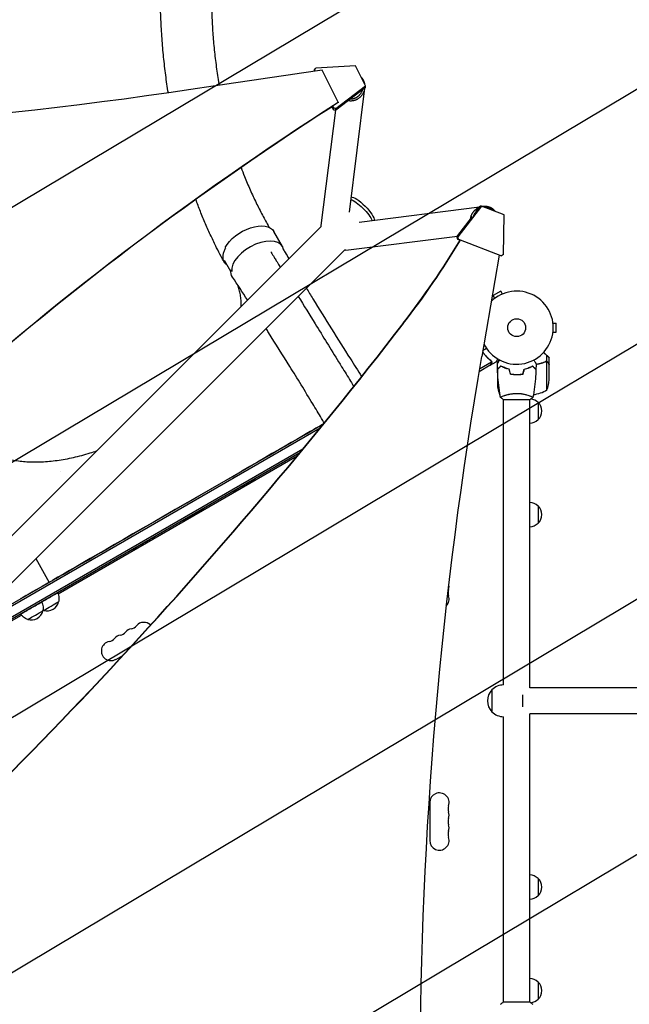
# Model space of a CAD drawing. Units: millimetres. Extents: x -3351 to 3825, y -2778 to 3901.
# Drawn here: x 1299 to 2182, y -440 to 988 of the extents above; entities that cross this region are included whole.
import ezdxf

# ---------------------------------------------------------------- set-up
doc = ezdxf.new("R2010")
doc.units = ezdxf.units.MM
doc.header["$LTSCALE"] = 20
doc.linetypes.add('HIDDEN', pattern=[9.525, 6.35, -3.175])
for name, color, linetype in [('2d', 230, 'Continuous'), ('AS-Free_Space', 31, 'HIDDEN'), ('AS-Free_Space_Hatch', 31, 'HIDDEN')]:
    doc.layers.add(name, color=color, linetype=linetype)

msp = doc.modelspace()

# ---------------------------------------------------------------- hatches: boundary and pattern name
at = {"layer": 'AS-Free_Space_Hatch'}
h = msp.add_hatch(dxfattribs=at)
h.set_pattern_fill('ANSI31', color=256, scale=100)
h.set_pattern_definition([(30.8695, (1528.96, 2339.6), (-162.905, 272.522), [])])
edge = h.paths.add_edge_path()
edge.add_arc((-9, -333), 1000, 73.0015, 90, ccw=False)
edge.add_arc((2236.5, 1053.8), 2000, 165.8695, 192.4294, ccw=False)
edge.add_line((297, 1542.1), (559.2, 2583.7))
edge.add_arc((1529, 2339.6), 1000, -14.1305, 165.8695, ccw=False)
edge.add_line((2498.7, 2095.5), (2236.5, 1053.8))
edge.add_line((2236.5, 1053.8), (2392.6, 783.4))
edge.add_arc((1526.6, 283.4), 1000, -122.3842, 30, ccw=False)
edge.add_line((991, -561.1), (991, -749))
edge.add_arc((-9, -749), 1000, 270, 360, ccw=False)
edge.add_line((-9, -1749), (-1850.7, -1749))
edge.add_arc((-1850.7, -749), 1000, 180, 270, ccw=False)
edge.add_line((-2850.7, -749), (-2850.7, -333))
edge.add_arc((-1850.7, -333), 1000, 90, 180, ccw=False)
edge.add_line((-1850.7, 667), (-9, 667))

# ---------------------------------------------------------------- linework, layer by layer
at = {"layer": '2d'}
for p, q in [((1726.1, 914.8), (1727.9, 917.3)), ((1726.1, 914.8), (1727, 912.9)), ((1726.1, 912.8), (1726.1, 914.8)), ((1785.3, 920.7), (1727.9, 917.3)), ((1760.3, 867.8), (1737, 914.4)), ((1799.8, 891.7), (1785.3, 920.7)), ((1757.1, 859), (1799.8, 891.7)), ((1799.8, 889.1), (1757.1, 856.4)), ((1798.7, 888.1), (1776.1, 708.6)), ((1799.8, 889.1), (1799.8, 891.7)), ((1756.4, 856.5), (1735.3, 689.2)), ((1753.7, 857), (1751.5, 861.3)), ((1752.5, 862.1), (1753.7, 859.7)), ((1757.1, 859), (1753.7, 859.7)), ((1753.7, 859.7), (1753.7, 857)), ((1753.7, 857), (1757.1, 856.4)), ((1757.1, 856.4), (1757.1, 859)), ((1760.3, 867.8), (1760.3, 867.1)), ((1790.6, 694.1), (1965.3, 716)), ((1967.9, 717.2), (1933.9, 672.5)), ((1960.9, 710.2), (1966.2, 717.2)), ((1967.9, 717.2), (1966.2, 717.2)), ((2000.7, 704.5), (1967.9, 717.2)), ((1969.6, 716.5), (1970.1, 716.6)), ((1932.2, 672.5), (1955, 702.4)), ((1999.8, 647), (2000.7, 704.5)), ((635.2, -412.6), (1735.7, 687.9)), ((1679.7, 658.6), (1667.3, 680.3)), ((1771.2, 653.3), (1933.1, 673.7)), ((1932.2, 672.5), (1933.1, 669.1)), ((1933.9, 672.5), (1932.2, 672.5)), ((1934.8, 669.1), (1933.9, 672.5)), ((1937, 667.6), (1933.1, 669.1)), ((1933.1, 669.1), (1934.8, 669.1)), ((1934.8, 669.1), (1997.1, 645)), ((669.4, -446.8), (1769.9, 653.7)), ((1663, 650.6), (1663.2, 650)), ((1993.7, 646.3), (1968.3, 499.4)), ((1995.4, 645), (1993.5, 645.7)), ((1997.1, 645), (1995.4, 645)), ((1999.8, 647), (1997.1, 645)), ((1604.8, 622.4), (1595.8, 638.2)), ((1996, 594), (1984.7, 587.5)), ((1987.1, 583.3), (1984.7, 587.5)), ((1998.4, 589.8), (1996, 594)), ((1999.7, 590.4), (1999.8, 590.4)), ((1999.8, 590.4), (1999.8, 590.4)), ((1985.9, 582.4), (1986, 582.4)), ((1985.9, 582.4), (1985.9, 582.4)), ((2071.4, 549), (2071.4, 549)), ((2071.4, 549), (2071.4, 549)), ((2071.6, 547.5), (2076.4, 547.5)), ((2076.4, 534.5), (2076.4, 547.5)), ((2071.4, 533), (2071.4, 533)), ((2071.4, 533), (2071.4, 533)), ((2071.6, 534.5), (2076.4, 534.5)), ((1973.1, 514.5), (1970.6, 513)), ((1971.2, 516.2), (1971.9, 516.7)), ((1969.7, 507.9), (1975.3, 511.1)), ((1970.7, 504.1), (1970, 505.4)), ((2062.7, 491.9), (2062.7, 500.7)), ((1980.6, 486.5), (1964.4, 477.2)), ((1965.2, 481.3), (1982.6, 491.4)), ((1980.8, 486.6), (1989.3, 491.5)), ((1980.8, 486.6), (1980.8, 486.7)), ((1982.4, 492.4), (1982.4, 492.4)), ((1991, 488.6), (1991, 490.5)), ((1991, 480.7), (1991, 487.2)), ((2042, 485.2), (2042, 485.5)), ((2062.7, 491.9), (2061, 491.9)), ((2062.8, 450.8), (2062.8, 491.6)), ((2066, 487.7), (2066, 497.5)), ((2066, 465.6), (2066, 487.5)), ((1991, 480.7), (1991.2, 480.7)), ((1991, 480.5), (1991, 458.6)), ((1994.3, 483.5), (1994.3, 483.8)), ((1995.4, 484.9), (1995.7, 484.9)), ((2014.8, 473.3), (2014.8, 473.1)), ((2015, 473.1), (2015, 473.3)), ((2018.8, 473.2), (2018.8, 473)), ((2019, 473.2), (2019, 473)), ((2021.5, 473.2), (2021.5, 473)), ((2035.5, 482.6), (2035.5, 482.4)), ((2038, 483.4), (2038, 483.6)), ((2038.1, 483.6), (2038.1, 483.4)), ((1994.3, 447.6), (1994.3, 443.8)), ((1999.5, 437), (2038.5, 437)), ((2000, 442.2), (2000, 442.2)), ((2000, 23), (2000, 437)), ((2038, 442.2), (2038, 442.2)), ((2038, 19), (2038, 437)), ((2050, 432.7), (2050, 407.7)), ((1214.7, 98.6), (1738.8, 401.2)), ((1207.9, 91.7), (1734.4, 395.7)), ((1733.2, 398.1), (1733.2, 398.1)), ((1704.6, 359.5), (1162.8, 46.7)), ((1709.2, 365), (1169.6, 53.5)), ((1354.4, 155), (1701, 355.1)), ((1461.3, 241), (1620.6, 333)), ((2050, 282.5), (2050, 257.5)), ((1348.8, 176), (1348.8, 176)), ((1337.5, 169.5), (1337.5, 169.5)), ((1173.3, 50.4), (1301.3, 124.3)), ((1438.1, 60.1), (1448.1, 65.9)), ((1983.1, 16), (1983.1, -16)), ((2306, 19), (2038, 19)), ((2027.5, 8.5), (2027.5, -8.5)), ((2000, -437), (2000, -23)), ((2038, -437), (2038, -19)), ((2306, -19), (2038, -19)), ((1893, -147.5), (1893, -202.5)), ((2050, -257.5), (2050, -282.5)), ((2050, -407.7), (2050, -432.7)), ((2038.5, -437), (1999.5, -437))]:
    msp.add_line(p, q, dxfattribs=at)
msp.add_circle((2019, 541), 13, dxfattribs=at)
for centre, radius, start, end in [((2019, 541), 53, 206.0477, 134.3325), ((2028.5, 470.2), 15, 57.2508, 58.2067), ((2040.9, 461.8), 50, 183.6243, 201.1002), ((2016.1, 468.7), 50, 338.8998, 356.3757), ((2020.3, 486.5), 50, 238.6503, 239.5524), ((2036.8, 493.5), 50, 277.3815, 301.3497), ((2020.3, 486.5), 50, 243.9475, 243.9486), ((2037.8, 420.7), 17, 44.1865, 84.5577), ((2038.5, 420.2), 17, 312.6679, 47.3321), ((2037.8, 419.7), 17, 270.6429, 315.8135), ((2037.8, 270.5), 17, 44.1865, 89.3571), ((2038.5, 270), 17, 312.6679, 47.3321), ((2037.8, 269.5), 17, 270.6429, 315.8135), ((1933.5, 156.7), 14, 160.8901, 199.1099), ((1907, 165.8), 14, 340.8901, 16.2919), ((1338.7, 147.4), 17, 252.688, 347.3522), ((1907, 147.5), 14, 314.0659, 19.1099), ((1315.7, 134.2), 17, 252.688, 347.3522), ((1462.9, 90.6), 14, 100.8901, 139.1099), ((1457.6, 118.1), 14, 280.8901, 319.1099), ((1478.8, 99.8), 14, 46.5003, 139.1099), ((1431.1, 72.3), 14, 100.8901, 300), ((1425.9, 99.8), 14, 280.8901, 319.1099), ((1447, 81.4), 14, 100.8901, 139.1099), ((1441.7, 108.9), 14, 280.8901, 319.1099), ((1999.7, 0), 23, 135.9208, 224.0792), ((1999.8, 0), 23, 89.4187, 136.4387), ((1999.8, 0), 23, 223.5613, 270.5813), ((1907, -147.5), 14, 340.8901, 180), ((1933.5, -156.7), 14, 160.8901, 199.1099), ((1933.5, -175), 14, 160.8901, 199.1099), ((1907, -165.8), 14, 340.8901, 19.1099), ((1907, -184.2), 14, 340.8901, 19.1099), ((1907, -202.5), 14, 180, 19.1099), ((1933.5, -193.3), 14, 160.8901, 199.1099), ((2037.8, -269.5), 17, 44.1865, 89.3571), ((2038.5, -270), 17, 312.6679, 47.3321), ((2037.8, -270.5), 17, 270.6429, 315.8135), ((2037.8, -419.7), 17, 44.1865, 89.3571), ((2038.5, -420.2), 17, 312.6679, 47.3321), ((2037.8, -420.7), 17, 275.4392, 315.8135)]:
    msp.add_arc(centre, radius, start, end, dxfattribs=at)
for centre, major_axis, ratio, start_param, end_param in [((4145.8, -11188.1), (-14460.8, 0.1), 0.848771, -1.403434, -1.392362), ((4628.3, -2355.4), (-4758, 0), 0.848771, -0.921755, -0.584582), ((1754.2, 686.8), (-18.9, 2.4), 0.543164, 0, 0.158476), ((1643.7, 638), (36, 20.6), 0.552257, -0.219971, 2.915421), ((918.7, 1364.6), (0, 1288.2), 0.93983, -2.258053, -2.142101), ((919.3, 1364.6), (0, 1288.2), 0.93983, -2.258053, -2.142101), ((-3404, 5139.6), (0.1, 7238.6), 0.93983, -2.444636, -2.258053), ((-3403.5, 5139.6), (0.1, 7238.6), 0.93983, -2.444636, -2.258053), ((7295.6, -543.5), (-0.1, -5763.6), 0.93983, -1.752724, -1.389877), ((1422.6, 491), (203.2, 116.1), 0.552257, -2.184414, -2.183511), ((1461.3, 241), (-112.6, -65), 0.000054, 0, 1.570796)]:
    msp.add_ellipse(centre, major_axis=major_axis, ratio=ratio, start_param=start_param, end_param=end_param, dxfattribs=at)
at = {"layer": '2d', "extrusion": (0, 0, -1)}
for centre, major_axis, ratio, start_param, end_param in [((543.5, 5765.8), (-5836, 0.1), 0.848771, -1.749231, -1.391349), ((4628.3, -2354.5), (4758, 0), 0.848771, -2.557011, -2.217779), ((1794.9, 712.9), (-17.1, 17.1), 0.258872, 0.18538, 1.570796), ((1791.8, 709.8), (17.1, -17.1), 0.258872, -2.681311, -1.570796), ((1791.8, 709.8), (17.1, -17.1), 0.258872, -1.570796, -0.459561), ((1794.9, 712.9), (17.1, -17.1), 0.258872, -1.570796, -0.184106), ((1631.3, 659.8), (36, 20.6), 0.552257, -2.422208, 0), ((1631.3, 659.8), (-36, -20.6), 0.552257, 0.375634, 0.376068), ((1768.8, 672.2), (2.4, -18.9), 0.543029, 0, 0.15812), ((1643.1, 636), (-36.4, -21), 0.566451, -0.035698, 0.398564), ((1620.6, 333.1), (112.6, 65), 0.000054, 0, 1.570796), ((1623.3, 312.4), (-15.2, -8.8), 0.000054, -0.000001, 3.141593), ((1550.6, 270.4), (-15.2, -8.8), 0.000054, -0.000001, 3.141593), ((1477.8, 228.4), (-15.2, -8.8), 0.000054, -0.000001, 3.141593), ((1315.5, 134.6), (-15.2, -8.8), 0.000054, -0.000001, 3.141593), ((1338.4, 147.8), (15.2, 8.8), 0.000054, -2.110977, 0.000001), ((1344.4, 137.4), (-10.8, -6.3), 0.000054, 0, 3.141642), ((1321.5, 124.2), (-10.8, -6.3), 0.000054, 0, 3.141642)]:
    msp.add_ellipse(centre, major_axis=major_axis, ratio=ratio, start_param=start_param, end_param=end_param, dxfattribs=at)
at = {"layer": '2d'}
for points, knots in [([(1514.2, 881.3), (1514, 882.4), (1513.8, 883.5), (1512.3, 893.2), (1511.1, 901.8), (1508.9, 919.1), (1507.9, 927.9), (1506.2, 945.8), (1505.4, 954.8), (1504.2, 973), (1503.7, 982.2), (1503, 1000.7), (1502.7, 1010), (1502.5, 1028.5), (1502.6, 1037.7), (1502.9, 1056.1), (1503.2, 1065.2), (1504.1, 1083.1), (1504.7, 1091.9), (1506.1, 1109), (1506.9, 1117.4), (1508.7, 1133.4), (1509.7, 1141.2), (1511.8, 1156.1), (1513, 1163.1), (1515.4, 1176.7), (1516.6, 1183.1), (1519.1, 1195.2), (1520.4, 1200.9), (1523.1, 1211.7), (1524.4, 1216.7), (1527, 1226.8), (1528.4, 1231.9), (1531.1, 1242.4), (1532.5, 1247.8), (1533.9, 1253.2)], [339.547341, 339.547341, 339.547341, 339.547341, 344.206285, 344.206285, 380.647021, 380.647021, 418.231322, 418.231322, 456.778588, 456.778588, 496.012389, 496.012389, 535.534774, 535.534774, 574.820045, 574.820045, 613.216194, 613.216194, 649.997553, 649.997553, 684.473026, 684.473026, 716.099911, 716.099911, 744.555676, 744.555676, 769.743431, 769.743431, 791.748445, 791.748445, 810.773351, 810.773351, 830.562945, 830.562945, 851.471461, 851.471461, 851.471461, 851.471461]), ([(1614.5, 1230.6), (1613.9, 1228.7), (1613.2, 1226.8), (1609.8, 1217.6), (1607.1, 1210.2), (1600.7, 1192.3), (1597.4, 1182.3), (1593.6, 1168.2), (1592.6, 1164.2), (1590.4, 1154.6), (1589.2, 1149.1), (1586.9, 1137.6), (1585.8, 1131.6), (1583.8, 1119.2), (1582.9, 1112.8), (1581.2, 1099.5), (1580.4, 1092.6), (1579.1, 1078.5), (1578.5, 1071.2), (1577.6, 1056.3), (1577.3, 1048.7), (1576.8, 1033.2), (1576.7, 1025.3), (1576.8, 1009.3), (1577, 1001.2), (1577.6, 984.9), (1578, 976.7), (1579.2, 960.3), (1579.9, 952), (1581.6, 935.5), (1582.6, 927.3), (1584.8, 910.9), (1586, 902.7), (1587.6, 893.8), (1587.7, 893.1), (1587.8, 892.3)], [2.362083, 2.362083, 2.362083, 2.362083, 10, 10, 40.000123, 40.000123, 83.296929, 83.296929, 100.389183, 100.389183, 124.207531, 124.207531, 150.007889, 150.007889, 177.966697, 177.966697, 207.950997, 207.950997, 239.771665, 239.771665, 273.176156, 273.176156, 307.860268, 307.860268, 343.485526, 343.485526, 379.699921, 379.699921, 416.158394, 416.158394, 452.539944, 452.539944, 488.559512, 488.559512, 491.943562, 491.943562, 491.943562, 491.943562]), ([(1619.7, 773.2), (1621.2, 768.9), (1622.9, 764.6), (1627.2, 753.8), (1629.9, 747.3), (1635.6, 734.5), (1638.5, 728.3), (1644.4, 716.1), (1647.4, 710.1), (1653.6, 698.5), (1656.7, 692.9), (1660.2, 686.9), (1660.4, 686.5), (1660.6, 686.2)], [667.464325, 667.464325, 667.464325, 667.464325, 686.427765, 686.427765, 715.385947, 715.385947, 743.093829, 743.093829, 769.560959, 769.560959, 794.811148, 794.811148, 796.320937, 796.320937, 796.320937, 796.320937]), ([(1594.6, 636.9), (1593.3, 639.3), (1592, 641.8), (1588.5, 648.5), (1586.3, 652.7), (1581.4, 662.5), (1578.7, 668.2), (1573.3, 679.7), (1570.7, 685.5), (1565.6, 697.4), (1563, 703.5), (1558.3, 715.4), (1556.1, 721.1), (1554, 726.9)], [0, 0, 0, 0, 10.000981, 10.000981, 27.257046, 27.257046, 50.30853, 50.30853, 74.274981, 74.274981, 99.324559, 99.324559, 123.157938, 123.157938, 123.157938, 123.157938]), ([(1597.5, 657), (1597.3, 656.6), (1597, 656.2), (1595.9, 654.2), (1595.1, 652.6), (1594.2, 650.3), (1594, 649.5), (1593.6, 648), (1593.4, 647.2), (1593.1, 645), (1593, 643.6), (1593.2, 641.6), (1593.3, 640.9), (1593.5, 639.6), (1593.7, 639), (1594.4, 637.2), (1595, 636.1), (1596.2, 634.6), (1596.7, 634.1), (1597.6, 633.2), (1598.1, 632.8), (1598.9, 632.3), (1599.1, 632.1), (1599.3, 632)], [0.15580897, 0.15580897, 0.15580897, 0.15580897, 0.15760011, 0.15760011, 0.16445228, 0.16445228, 0.16787837, 0.16787837, 0.17130446, 0.17130446, 0.17815664, 0.17815664, 0.18158273, 0.18158273, 0.18500882, 0.18500882, 0.191861, 0.191861, 0.19528709, 0.19528709, 0.19871318, 0.19871318, 0.19999157, 0.19999157, 0.19999157, 0.19999157]), ([(1663.2, 650.2), (1664.6, 647.9), (1666.1, 645.5), (1668.5, 641.5), (1669.6, 639.8), (1670.6, 638.1)], [0, 0, 0, 0, 10, 10, 17.199241, 17.199241, 17.199241, 17.199241]), ([(1680.5, 655.3), (1681.5, 653.5), (1682.5, 651.7), (1685.3, 647), (1687.1, 644), (1688.8, 641)], [2.490176, 2.490176, 2.490176, 2.490176, 10.000005, 10.000005, 22.771591, 22.771591, 22.771591, 22.771591]), ([(1670.6, 638.1), (1672.1, 635.8), (1673.5, 633.4), (1675.5, 630.2), (1676, 629.4), (1676.5, 628.6)], [0, 0, 0, 0, 10, 10, 13.47683, 13.47683, 13.47683, 13.47683]), ([(1629, 581.2), (1629, 581.2), (1628.9, 581.3), (1621.7, 592.3), (1614.5, 603.3), (1607.2, 614.3)], [256.290487, 256.290487, 256.290487, 256.290487, 256.549567, 256.549567, 304.610851, 304.610851, 304.610851, 304.610851]), ([(1619.8, 572), (1619.9, 572.3), (1619.9, 572.6), (1619.9, 575.6), (1619.8, 578.2), (1619.4, 583.5), (1619.1, 586), (1618.2, 591.1), (1617.6, 593.5), (1616.2, 598.3), (1615.4, 600.7), (1614.5, 603.1), (1614.4, 603.3), (1614.3, 603.5)], [277.557607, 277.557607, 277.557607, 277.557607, 279.012199, 279.012199, 292.539811, 292.539811, 306.131196, 306.131196, 319.816445, 319.816445, 333.593763, 333.593763, 334.521661, 334.521661, 334.521661, 334.521661]), ([(1702.5, 586.3), (1710.6, 573.1), (1718.8, 559.9), (1738.3, 528.2), (1749.6, 509.8), (1761, 491.4)], [73.535962, 73.535962, 73.535962, 73.535962, 130.000049, 130.000049, 208.553124, 208.553124, 208.553124, 208.553124]), ([(1714.3, 598.2), (1717.4, 593.1), (1720.6, 587.9), (1732.6, 568.3), (1741.6, 553.8), (1759.7, 524.8), (1768.8, 510.4), (1783.4, 487.4), (1788.9, 478.8), (1794.3, 470.2)], [83.750105, 83.750105, 83.750105, 83.750105, 105.734809, 105.734809, 167.99671, 167.99671, 229.687612, 229.687612, 266.332717, 266.332717, 266.332717, 266.332717]), ([(1740.2, 402.9), (1738.9, 405.1), (1737.6, 407.3), (1732, 416.6), (1727.7, 423.7), (1712.4, 448.9), (1701.3, 467), (1680.1, 501.3), (1669.8, 517.6), (1658.3, 535.8), (1657.1, 537.7), (1655.8, 539.7)], [0.743099, 0.743099, 0.743099, 0.743099, 10.000002, 10.000002, 40.00006, 40.00006, 117.088502, 117.088502, 187.430084, 187.430084, 195.920557, 195.920557, 195.920557, 195.920557]), ([(1969.3, 505.6), (1969.4, 505.6), (1969.5, 505.5), (1969.8, 505.3), (1970, 505.1), (1970.2, 504.9)], [0.003237338, 0.003237338, 0.003237338, 0.003237338, 0.003530636, 0.003530636, 0.004369628, 0.004369628, 0.004369628, 0.004369628]), ([(1969.4, 505.9), (1969.4, 505.9), (1969.4, 505.9), (1969.6, 505.8), (1969.7, 505.6), (1970, 505.4), (1970.1, 505.3), (1970.2, 505.1)], [0.00322613, 0.00322613, 0.00322613, 0.00322613, 0.003283032, 0.003283032, 0.003830204, 0.003830204, 0.004377377, 0.004377377, 0.004377377, 0.004377377]), ([(1981.7, 493.3), (1979.6, 494.9), (1977.6, 496.7), (1974.7, 499.6), (1973.8, 500.6), (1972.4, 502.3), (1972, 502.8), (1971.1, 504), (1970.6, 504.5), (1970.2, 505.1)], [0, 0, 0, 0, 0.00869705, 0.00869705, 0.01304558, 0.01304558, 0.01521984, 0.01521984, 0.01739411, 0.01739411, 0.01739411, 0.01739411]), ([(1970.2, 504.9), (1971.9, 502.5), (1973.7, 500.4), (1977.5, 496.5), (1979.5, 494.8), (1981.5, 493.2)], [0, 0, 0, 0, 0.00859307, 0.00859307, 0.01718614, 0.01718614, 0.01718614, 0.01718614]), ([(1761, 491.4), (1762.4, 489.1), (1763.9, 486.7), (1769.7, 477.4), (1774, 470.4), (1779.9, 460.8), (1781.4, 458.4), (1782.9, 455.9)], [0, 0, 0, 0, 10, 10, 40, 40, 50.605401, 50.605401, 50.605401, 50.605401]), ([(1980.6, 486.5), (1980.8, 486.7), (1981, 487), (1981.5, 488), (1981.8, 488.6), (1982.3, 489.3)], [0, 0, 0, 0, 0.00517024, 0.00517024, 0.01034048, 0.01034048, 0.01034048, 0.01034048]), ([(1982.3, 492.3), (1982.4, 492.1), (1982.4, 492), (1982.5, 491.7), (1982.6, 491.5), (1982.6, 491.4)], [0.001328787, 0.001328787, 0.001328787, 0.001328787, 0.001872455, 0.001872455, 0.002416124, 0.002416124, 0.002416124, 0.002416124]), ([(1982.3, 489.3), (1982.3, 489.4), (1982.4, 489.6), (1982.5, 489.9), (1982.6, 490), (1982.7, 490.4), (1982.7, 490.7), (1982.7, 491)], [0, 0, 0, 0, 0.001089402, 0.001089402, 0.002178803, 0.002178803, 0.004357607, 0.004357607, 0.004357607, 0.004357607]), ([(1982.8, 491.2), (1982.8, 491), (1982.8, 490.9), (1982.8, 490.7), (1982.8, 490.6), (1982.8, 490.4), (1982.8, 490.4), (1982.8, 490.4), (1982.8, 490.3), (1982.8, 490.3), (1982.8, 490.3), (1982.7, 490), (1982.6, 489.7), (1982.4, 489.4)], [0, 0, 0, 0, 0.25, 0.25, 0.375, 0.4375, 0.46875, 0.484375, 0.492188, 0.492188, 0.5, 0.5, 1, 1, 1, 1]), ([(1982.6, 492.1), (1982.7, 491.9), (1982.7, 491.7), (1982.8, 491.4), (1982.8, 491.3), (1982.8, 491.2)], [0.000526185, 0.000526185, 0.000526185, 0.000526185, 0.001315456, 0.001315456, 0.002104727, 0.002104727, 0.002104727, 0.002104727]), ([(1989.3, 491.5), (1989.3, 491.5), (1989.4, 491.6), (1989.6, 491.9), (1989.6, 492.1), (1989.8, 492.3), (1989.9, 492.4), (1989.9, 492.6), (1990, 492.7), (1990, 492.7), (1990.4, 493.5), (1991, 494.4), (1991.7, 495.6)], [0.5, 0.5, 0.5, 0.5, 0.625, 0.625, 0.6875, 0.6875, 0.71875, 0.734375, 0.734375, 0.75, 0.75, 0.9464969, 0.9464969, 0.9464969, 0.9464969]), ([(1993.4, 494.6), (1993.2, 494.3), (1993.1, 494), (1992.7, 493.4), (1992.5, 493.1), (1992.3, 492.6), (1992.1, 492.4), (1992, 492.2), (1992, 492.1), (1991.9, 492), (1991.9, 492), (1991.3, 491), (1991, 490.5), (1991, 490.5)], [0.0797676, 0.0797676, 0.0797676, 0.0797676, 0.125, 0.125, 0.1875, 0.1875, 0.21875, 0.234375, 0.2421875, 0.2421875, 0.25, 0.25, 0.5, 0.5, 0.5, 0.5]), ([(1991, 488.6), (1991, 488.6), (1991, 488.6), (1991, 488.6), (1991, 488.6), (1991, 488.7), (1991.1, 488.7), (1991.1, 488.7), (1991.1, 488.7), (1991.1, 488.8), (1991.2, 488.9), (1991.4, 489.2), (1991.6, 489.6), (1992, 490.2), (1992.1, 490.5), (1992.4, 491), (1992.6, 491.3), (1993.1, 492.3), (1993.5, 492.9), (1994, 493.8), (1994.1, 494), (1994.2, 494.2)], [0.03093242, 0.03093242, 0.03093242, 0.03093242, 0.03756195, 0.03756195, 0.04131815, 0.04131815, 0.04225719, 0.04225719, 0.04319624, 0.04319624, 0.04507434, 0.04507434, 0.04883054, 0.04883054, 0.05070863, 0.05070863, 0.05258673, 0.05258673, 0.05634293, 0.05634293, 0.05718765, 0.05718765, 0.05718765, 0.05718765]), ([(1996, 485.5), (1995.4, 484.9), (1994.9, 484.4), (1994, 483.5), (1993.6, 483.1), (1993, 482.5), (1992.8, 482.3), (1992.5, 482), (1992.3, 481.8), (1991.9, 481.4), (1991.7, 481.2), (1991.4, 480.9), (1991.4, 480.9), (1991.3, 480.8), (1991.3, 480.8), (1991.3, 480.8), (1991.3, 480.8), (1991.2, 480.7), (1991.2, 480.7), (1991.2, 480.7), (1991.2, 480.7), (1991.2, 480.7), (1991.2, 480.7), (1991.2, 480.7)], [0, 0, 0, 0, 0.0035063, 0.0035063, 0.0070126, 0.0070126, 0.00876575, 0.00876575, 0.0105189, 0.0105189, 0.0140252, 0.0140252, 0.01577835, 0.01577835, 0.01665493, 0.01665493, 0.0175315, 0.0175315, 0.02103781, 0.02103781, 0.02454411, 0.02454411, 0.0274484, 0.0274484, 0.0274484, 0.0274484]), ([(2008.1, 481), (2006.9, 481.3), (2005.7, 481.6), (2003.5, 482.3), (2002.4, 482.7), (2000.9, 483.2), (2000.4, 483.4), (1999.4, 483.8), (1998.9, 484.1), (1997.6, 484.7), (1996.8, 485.1), (1996, 485.5)], [0, 0, 0, 0, 0.00404294, 0.00404294, 0.00808588, 0.00808588, 0.01010735, 0.01010735, 0.01212882, 0.01212882, 0.01617176, 0.01617176, 0.01617176, 0.01617176]), ([(2030, 481), (2031.2, 481.3), (2032.4, 481.6), (2034.6, 482.3), (2035.7, 482.7), (2037.2, 483.2), (2037.7, 483.4), (2038.7, 483.8), (2039.1, 484.1), (2040.5, 484.7), (2041.3, 485.1), (2042.1, 485.5)], [0, 0, 0, 0, 0.00404294, 0.00404294, 0.00808588, 0.00808588, 0.01010735, 0.01010735, 0.01212882, 0.01212882, 0.01617176, 0.01617176, 0.01617176, 0.01617176]), ([(2042.1, 485.5), (2042.6, 484.9), (2043.1, 484.4), (2044.1, 483.5), (2044.5, 483.1), (2045.1, 482.5), (2045.3, 482.3), (2045.6, 482), (2045.8, 481.8), (2046.2, 481.4), (2046.4, 481.2), (2046.6, 480.9), (2046.7, 480.9), (2046.8, 480.8), (2046.8, 480.8), (2046.8, 480.8), (2046.8, 480.8), (2046.8, 480.7), (2046.8, 480.7), (2046.9, 480.7), (2046.9, 480.7), (2046.9, 480.7), (2046.9, 480.7), (2046.9, 480.7)], [0, 0, 0, 0, 0.0035063, 0.0035063, 0.0070126, 0.0070126, 0.00876575, 0.00876575, 0.0105189, 0.0105189, 0.0140252, 0.0140252, 0.01577835, 0.01577835, 0.01665493, 0.01665493, 0.0175315, 0.0175315, 0.02103781, 0.02103781, 0.02454411, 0.02454411, 0.0274484, 0.0274484, 0.0274484, 0.0274484]), ([(2043.9, 494.2), (2044, 494), (2044.1, 493.8), (2044.6, 492.9), (2045, 492.2), (2045.5, 491.3), (2045.7, 491), (2046, 490.5), (2046.1, 490.2), (2046.4, 489.8), (2046.5, 489.6), (2046.7, 489.2), (2046.8, 489.1), (2046.9, 488.8), (2047, 488.7), (2047, 488.7), (2047, 488.7), (2047, 488.7), (2047, 488.7), (2047, 488.6), (2047, 488.6), (2047.1, 488.6), (2047.1, 488.6), (2047.1, 488.6)], [0.00292273, 0.00292273, 0.00292273, 0.00292273, 0.00379004, 0.00379004, 0.00758008, 0.00758008, 0.0094751, 0.0094751, 0.01137012, 0.01137012, 0.01326514, 0.01326514, 0.01516016, 0.01516016, 0.01705518, 0.01705518, 0.01800269, 0.01800269, 0.0189502, 0.0189502, 0.02274024, 0.02274024, 0.02935902, 0.02935902, 0.02935902, 0.02935902]), ([(2047, 487.9), (2049.1, 488.2), (2051.2, 488.6), (2055.8, 489.8), (2058.3, 490.6), (2060.7, 491.6)], [0.00216883, 0.00216883, 0.00216883, 0.00216883, 0.00859307, 0.00859307, 0.01718614, 0.01718614, 0.01718614, 0.01718614]), ([(2047.1, 488.1), (2048.7, 488.3), (2050.2, 488.6), (2052.5, 489.2), (2053.3, 489.4), (2054.8, 489.8), (2055.6, 490), (2057.8, 490.7), (2059.3, 491.2), (2060.7, 491.8)], [0.00507092, 0.00507092, 0.00507092, 0.00507092, 0.0100259, 0.0100259, 0.01253237, 0.01253237, 0.01503885, 0.01503885, 0.0200518, 0.0200518, 0.0200518, 0.0200518]), ([(2062.7, 491.9), (2062.4, 492), (2062, 492), (2061.5, 492), (2061.4, 492), (2061, 491.9), (2060.9, 491.9), (2060.7, 491.8)], [0, 0, 0, 0, 0.001155976, 0.001155976, 0.001733964, 0.001733964, 0.002311952, 0.002311952, 0.002311952, 0.002311952]), ([(2061.9, 491.8), (2062, 491.8), (2062.2, 491.8), (2062.5, 491.7), (2062.6, 491.7), (2062.8, 491.6)], [0.001328787, 0.001328787, 0.001328787, 0.001328787, 0.001872455, 0.001872455, 0.002416124, 0.002416124, 0.002416124, 0.002416124]), ([(2064.4, 490.5), (2064.3, 490.7), (2064.2, 490.9), (2064, 491.1), (2063.9, 491.2), (2063.8, 491.2), (2063.8, 491.3), (2063.7, 491.3), (2063.7, 491.4), (2063.5, 491.5), (2063.4, 491.6), (2063, 491.8), (2062.9, 491.8), (2062.7, 491.9)], [0, 0, 0, 0, 0.25, 0.25, 0.375, 0.375, 0.4375, 0.4375, 0.5, 0.5, 0.75, 0.75, 1, 1, 1, 1]), ([(2064.4, 490.3), (2064.3, 490.4), (2064.2, 490.6), (2064.1, 490.8), (2064, 490.9), (2063.6, 491.2), (2063.4, 491.4), (2063.2, 491.5)], [0, 0, 0, 0, 0.001089402, 0.001089402, 0.002178803, 0.002178803, 0.004357607, 0.004357607, 0.004357607, 0.004357607]), ([(2063.6, 491.4), (2063.6, 491.4), (2063.6, 491.4), (2063.7, 491.4), (2063.7, 491.3), (2063.8, 491.3)], [0.45894, 0.45894, 0.45894, 0.45894, 0.5, 0.5, 0.5893342, 0.5893342, 0.5893342, 0.5893342]), ([(2063.8, 491.2), (2063.9, 491.2), (2064, 491.1), (2064.1, 491), (2064.1, 491), (2064.1, 491)], [0.6098432, 0.6098432, 0.6098432, 0.6098432, 0.75, 0.75, 0.7644376, 0.7644376, 0.7644376, 0.7644376]), ([(2066, 487.5), (2065.9, 487.7), (2065.7, 488), (2065.2, 489), (2064.8, 489.6), (2064.4, 490.3)], [0, 0, 0, 0, 0.00517024, 0.00517024, 0.01034048, 0.01034048, 0.01034048, 0.01034048]), ([(1996, 485.2), (1995.5, 484.7), (1995, 484.2), (1994, 483.2), (1993.6, 482.8), (1993, 482.2), (1992.8, 482), (1992.5, 481.7), (1992.3, 481.5), (1991.9, 481.1), (1991.7, 480.9), (1991.5, 480.7), (1991.4, 480.6), (1991.3, 480.5), (1991.3, 480.5), (1991.3, 480.5), (1991.2, 480.5), (1991.2, 480.4), (1991.2, 480.4), (1991.2, 480.4), (1991.2, 480.4), (1991.2, 480.4)], [0, 0, 0, 0, 0.00350666, 0.00350666, 0.00701332, 0.00701332, 0.00876665, 0.00876665, 0.01051997, 0.01051997, 0.01402663, 0.01402663, 0.01577996, 0.01577996, 0.01753329, 0.01753329, 0.02103995, 0.02103995, 0.02454661, 0.02454661, 0.02744921, 0.02744921, 0.02744921, 0.02744921]), ([(1995.5, 440.1), (1995.2, 442.1), (1994.8, 444), (1993.7, 451.2), (1993.1, 456.3), (1992, 466.6), (1991.6, 471.8), (1991.3, 478.1), (1991.3, 479.3), (1991.2, 480.4)], [0.059168, 0.059168, 0.059168, 0.059168, 6.163147, 6.163147, 21.81539, 21.81539, 37.464945, 37.464945, 40.963261, 40.963261, 40.963261, 40.963261]), ([(2007.9, 480.8), (2006.7, 481.1), (2005.6, 481.4), (2003.4, 482.1), (2002.3, 482.5), (2000.3, 483.2), (1999.4, 483.6), (1997.6, 484.4), (1996.8, 484.9), (1996, 485.2)], [0, 0, 0, 0, 0.00398181, 0.00398181, 0.00796362, 0.00796362, 0.01194542, 0.01194542, 0.01592723, 0.01592723, 0.01592723, 0.01592723]), ([(2001.6, 483), (2001.3, 483.1), (2001, 483.1), (2000.2, 483.4), (1999.6, 483.6), (1999.1, 483.8)], [0.014071907, 0.014071907, 0.014071907, 0.014071907, 0.015038847, 0.015038847, 0.016923703, 0.016923703, 0.016923703, 0.016923703]), ([(2001.5, 482.8), (2002.3, 482.5), (2003.1, 482.3), (2004.1, 482.1), (2004.3, 482), (2004.6, 482)], [0.005941847, 0.005941847, 0.005941847, 0.005941847, 0.00859307, 0.00859307, 0.009261125, 0.009261125, 0.009261125, 0.009261125]), ([(2009.8, 473.8), (2011.3, 473.5), (2012.8, 473.3), (2015.1, 473.1), (2015.9, 473.1), (2017.5, 473), (2018.3, 473), (2019, 473)], [0, 0, 0, 0, 0.004702909, 0.004702909, 0.007054363, 0.007054363, 0.009405818, 0.009405818, 0.009405818, 0.009405818]), ([(2010, 474), (2011.4, 473.7), (2012.9, 473.5), (2015.2, 473.3), (2015.9, 473.3), (2017.5, 473.2), (2018.3, 473.2), (2019, 473.2)], [0, 0, 0, 0, 0.004616902, 0.004616902, 0.006925353, 0.006925353, 0.009233803, 0.009233803, 0.009233803, 0.009233803]), ([(2019, 473.2), (2020.6, 473.2), (2022.1, 473.2), (2024.4, 473.4), (2025.1, 473.5), (2026.6, 473.7), (2027.4, 473.9), (2028.1, 474)], [0.009233803, 0.009233803, 0.009233803, 0.009233803, 0.013850802, 0.013850802, 0.016159301, 0.016159301, 0.0184678, 0.0184678, 0.0184678, 0.0184678]), ([(2019, 473), (2020.6, 473), (2022.2, 473), (2024.5, 473.3), (2025.3, 473.3), (2026.8, 473.6), (2027.5, 473.7), (2028.3, 473.8)], [0.009405818, 0.009405818, 0.009405818, 0.009405818, 0.01410835, 0.01410835, 0.016459616, 0.016459616, 0.018810883, 0.018810883, 0.018810883, 0.018810883]), ([(2030.1, 480.8), (2031.3, 481.1), (2032.5, 481.4), (2034.7, 482.1), (2035.8, 482.5), (2037.7, 483.2), (2038.7, 483.6), (2040.5, 484.4), (2041.3, 484.9), (2042, 485.2)], [0, 0, 0, 0, 0.00398181, 0.00398181, 0.00796362, 0.00796362, 0.01194542, 0.01194542, 0.01592723, 0.01592723, 0.01592723, 0.01592723]), ([(2042, 485.2), (2042.6, 484.7), (2043.1, 484.2), (2044.1, 483.2), (2044.5, 482.8), (2045.1, 482.2), (2045.3, 482), (2045.6, 481.7), (2045.7, 481.5), (2046.2, 481.1), (2046.4, 480.9), (2046.6, 480.7), (2046.7, 480.6), (2046.8, 480.5), (2046.8, 480.5), (2046.8, 480.5), (2046.8, 480.5), (2046.9, 480.4), (2046.9, 480.4), (2046.9, 480.4), (2046.9, 480.4), (2046.9, 480.4)], [0, 0, 0, 0, 0.00350666, 0.00350666, 0.00701332, 0.00701332, 0.00876665, 0.00876665, 0.01051997, 0.01051997, 0.01402663, 0.01402663, 0.01577996, 0.01577996, 0.01753329, 0.01753329, 0.02103995, 0.02103995, 0.02454661, 0.02454661, 0.02744921, 0.02744921, 0.02744921, 0.02744921]), ([(2046.9, 480.4), (2046.7, 477.1), (2046.6, 473.8), (2046, 465.3), (2045.4, 460.2), (2044.2, 450), (2043.4, 445), (2042.6, 440.1)], [0, 0, 0, 0, 10.001335, 10.001335, 25.652861, 25.652861, 40.904302, 40.904302, 40.904302, 40.904302]), ([(1995.5, 440), (1995.5, 440), (1995.5, 440), (1995.5, 440), (1995.5, 440), (1995.5, 440.1), (1995.5, 440.1), (1995.6, 440.1), (1995.6, 440.2), (1995.8, 440.3), (1996.1, 440.5), (1996.9, 440.9), (1997.2, 441), (1997.8, 441.3), (1998.2, 441.5), (1999.4, 442), (2000.3, 442.3), (2001.7, 442.8), (2001.9, 442.9), (2002.5, 443), (2002.8, 443.1), (2003.7, 443.4), (2004.3, 443.6), (2005.6, 443.9), (2006.3, 444.1), (2007.3, 444.4), (2007.7, 444.4), (2008.4, 444.6), (2008.8, 444.7), (2010.7, 445), (2012.3, 445.3), (2014.8, 445.5), (2015.6, 445.6), (2017.3, 445.7), (2018.2, 445.7), (2019, 445.7)], [0.12220864, 0.12220864, 0.12220864, 0.12220864, 0.12268837, 0.12268837, 0.12524335, 0.12524335, 0.12652085, 0.12652085, 0.12779834, 0.12779834, 0.13290832, 0.13290832, 0.13546331, 0.13546331, 0.1380183, 0.1380183, 0.14312827, 0.14312827, 0.14440577, 0.14440577, 0.14568326, 0.14568326, 0.14823825, 0.14823825, 0.15079324, 0.15079324, 0.15207073, 0.15207073, 0.15334823, 0.15334823, 0.15845821, 0.15845821, 0.16101319, 0.16101319, 0.16356818, 0.16356818, 0.16356818, 0.16356818]), ([(2019, 445.7), (2019.9, 445.7), (2020.8, 445.7), (2022.5, 445.6), (2023.3, 445.6), (2024.5, 445.4), (2024.9, 445.4), (2025.8, 445.3), (2026.2, 445.2), (2027.4, 445), (2028.1, 444.9), (2029.6, 444.6), (2030.4, 444.4), (2031.8, 444.1), (2032.5, 443.9), (2034.4, 443.4), (2035.6, 443), (2037.2, 442.5), (2037.8, 442.3), (2038.7, 441.9), (2039.1, 441.8), (2040.3, 441.3), (2041, 441), (2041.7, 440.6), (2041.9, 440.5), (2042.2, 440.3), (2042.4, 440.3), (2042.5, 440.2), (2042.5, 440.1), (2042.5, 440.1), (2042.6, 440.1), (2042.5, 440), (2042.5, 440), (2042.5, 440), (2042.5, 440), (2042.5, 440)], [0.16356818, 0.16356818, 0.16356818, 0.16356818, 0.1661247, 0.1661247, 0.16868122, 0.16868122, 0.16995948, 0.16995948, 0.17123774, 0.17123774, 0.17379425, 0.17379425, 0.17635077, 0.17635077, 0.17890729, 0.17890729, 0.18402032, 0.18402032, 0.18657684, 0.18657684, 0.18913336, 0.18913336, 0.19424639, 0.19424639, 0.19680291, 0.19680291, 0.19935943, 0.19935943, 0.20063769, 0.20063769, 0.20191595, 0.20191595, 0.20447247, 0.20447247, 0.20490292, 0.20490292, 0.20490292, 0.20490292]), ([(2042.5, 440), (2041.5, 439.1), (2040.3, 438.2), (2038.9, 437.3), (2038.7, 437.1), (2038.5, 437)], [0, 0, 0, 0, 4.405135, 4.405135, 5.108724, 5.108724, 5.108724, 5.108724]), ([(1733.2, 398.1), (1733.2, 398.1), (1733.2, 398.1), (1733.4, 398.2), (1733.5, 398.3), (1733.7, 398.4)], [0, 0, 0, 0, 0.5, 0.5, 1, 1, 1, 1]), ([(1230.2, 381.5), (1230.7, 380.8), (1231.2, 380.2), (1233.3, 377.7), (1235, 375.8), (1238.7, 372.2), (1240.6, 370.5), (1244.7, 367.3), (1246.8, 365.8), (1251.3, 362.9), (1253.7, 361.5), (1258.6, 358.9), (1261.1, 357.8), (1266.4, 355.5), (1269.1, 354.5), (1274.7, 352.6), (1277.6, 351.8), (1283.5, 350.3), (1286.6, 349.6), (1292.9, 348.5), (1296.1, 348), (1302.6, 347.2), (1306, 346.9), (1312.8, 346.5), (1316.3, 346.4), (1323.4, 346.3), (1327, 346.4), (1334.4, 346.7), (1338.1, 347), (1345.6, 347.7), (1349.4, 348.1), (1357.1, 349.2), (1361, 349.8), (1368.9, 351.2), (1372.8, 352), (1380.8, 353.8), (1384.8, 354.8), (1392.9, 357), (1396.9, 358.2), (1404.1, 360.4), (1407.2, 361.4), (1410.3, 362.4)], [7.645801, 7.645801, 7.645801, 7.645801, 12.189715, 12.189715, 26.088941, 26.088941, 39.922168, 39.922168, 53.673896, 53.673896, 67.332696, 67.332696, 80.908526, 80.908526, 94.406894, 94.406894, 107.860822, 107.860822, 121.266844, 121.266844, 134.646225, 134.646225, 148.014058, 148.014058, 161.363818, 161.363818, 174.720234, 174.720234, 188.078541, 188.078541, 201.44821, 201.44821, 214.825448, 214.825448, 228.22296, 228.22296, 241.630543, 241.630543, 255.06515, 255.06515, 265.269975, 265.269975, 265.269975, 265.269975]), ([(1330.6, 143.3), (1331.2, 142.3), (1331.7, 141.1), (1332.5, 138.8), (1332.7, 137.5), (1332.9, 135.1), (1332.8, 133.8), (1332.6, 131.9), (1332.4, 131.1), (1332.2, 130.4)], [0, 0, 0, 0, 3.704444, 3.704444, 7.393955, 7.393955, 11.083587, 11.083587, 13.379037, 13.379037, 13.379037, 13.379037]), ([(1353.6, 156.6), (1354.2, 155.5), (1354.7, 154.4), (1355.4, 152), (1355.6, 150.8), (1355.8, 148.3), (1355.8, 147.1), (1355.5, 145.1), (1355.3, 144.4), (1355.1, 143.6)], [0, 0, 0, 0, 3.704444, 3.704444, 7.393955, 7.393955, 11.083587, 11.083587, 13.379037, 13.379037, 13.379037, 13.379037]), ([(1310.8, 118), (1309.6, 118.3), (1308.4, 118.8), (1306.2, 119.9), (1305.2, 120.5), (1303.3, 122.1), (1302.4, 123), (1301.2, 124.5), (1300.7, 125.2), (1300.3, 125.8)], [0.00015, 0.00015, 0.00015, 0.00015, 3.704444, 3.704444, 7.393955, 7.393955, 11.083587, 11.083587, 13.379186, 13.379186, 13.379186, 13.379186]), ([(1995.5, -440), (1996.6, -439.1), (1997.7, -438.2), (1999.1, -437.3), (1999.3, -437.1), (1999.5, -437)], [0, 0, 0, 0, 4.405135, 4.405135, 5.108724, 5.108724, 5.108724, 5.108724])]:
    msp.add_open_spline(points, degree=3, knots=knots, dxfattribs=at)
for points, weights in [([(1793.7, 904), (1794, 903.7), (1794.2, 903.4), (1794.5, 903.1)], [0.941510366538, 0.960400731773, 0.97989727626, 1]), ([(1794.5, 903.1), (1796.4, 900.8), (1797.9, 897.9), (1798.5, 894.4)], [1, 0.864148618318, 0.755980633494, 0.675496045527]), ([(1798.7, 888.2), (1797.1, 875.1), (1786.6, 867.5), (1774.8, 870)], [0.57902983206, 0.458727405227, 0.47577191617, 0.630163364889]), ([(1778.5, 872.7), (1785.6, 872.7), (1792.9, 877), (1795.8, 886)], [0.858569160392, 0.633993025548, 0.514907921261, 0.501313847534]), ([(1964.7, 715.2), (1957.1, 712.1), (1952.3, 705.7), (1951.7, 698)], [0.529239370013, 0.481889629561, 0.492047914757, 0.559714225603]), ([(1985.1, 712.5), (1981.3, 715.6), (1975.9, 717.5), (1969.6, 716.5)], [1, 0.792956523191, 0.650213548316, 0.571771075374]), ([(1986.1, 710.1), (1983.1, 713), (1978.9, 714.8), (1974.1, 714.8)], [0.64483051899, 0.569717613618, 0.523821350184, 0.507141728689]), ([(1961.2, 710), (1958.8, 708), (1957.1, 705.5), (1956.1, 703)], [0.537213291744, 0.563304275584, 0.603114942751, 0.656645293245]), ([(1988, 709.4), (1987.1, 710.6), (1986.1, 711.6), (1985.1, 712.5)], [0.81905169098, 0.872621808396, 0.932937911403, 1]), ([(2062.7, 500.7), (2061.2, 502.1), (2059.6, 503.6), (2058, 505.1)], [1, 0.998736509879, 0.998421328983, 0.999054457313]), ([(2065.9, 497.8), (2065.5, 498.1), (2064.4, 499.1), (2062.7, 500.7)], [1, 0.993048408402, 0.993048408402, 1]), ([(1980.8, 486.6), (1980.8, 486.6), (1981.4, 487.5), (1982.4, 489.4)], [0.983775506511, 0.983775506511, 0.989183671007, 1]), ([(2064.4, 490.5), (2065.5, 488.6), (2066, 487.7), (2066, 487.7)], [1, 0.989183671007, 0.983775506511, 0.983775506511]), ([(1991.2, 481), (1991.1, 480.8), (1991, 480.7), (1991, 480.7)], [0.985335462203, 0.984295491741, 0.983775506511, 0.983775506511]), ([(1337.5, 169.5), (1342.7, 172.5), (1342.8, 172.6), (1337.5, 169.5)], [1, 0.910130021236, 0.891296786344, 0.943500295324]), ([(1337.5, 169.5), (1330.3, 165.3), (1315.9, 157), (1299.4, 147.5)], [1, 0.830577849121, 0.786075254432, 0.866492215932])]:
    msp.add_rational_spline(points, weights, degree=3, dxfattribs=at)
for points in [[(1663, 650.8), (1663, 650.8), (1663, 650.7), (1663, 650.6)], [(1663, 650.6), (1663, 650.5), (1663.1, 650.4), (1663.2, 650.2)], [(1981.5, 493.2), (1981.8, 492.9), (1982.1, 492.6), (1982.3, 492.3)], [(1981.7, 493.3), (1982, 493), (1982.2, 492.8), (1982.4, 492.5)], [(1982.3, 492.3), (1982.3, 492.3), (1982.3, 492.3), (1982.3, 492.3)], [(1982.3, 492.3), (1982.3, 492.3), (1982.3, 492.3), (1982.3, 492.3)], [(1982.4, 492.5), (1982.4, 492.5), (1982.4, 492.4), (1982.4, 492.4)], [(1982.6, 492.1), (1982.6, 492.2), (1982.5, 492.3), (1982.4, 492.4)], [(1982.6, 491.4), (1982.6, 491.3), (1982.7, 491.1), (1982.7, 491)], [(1991.2, 480.7), (1991.1, 483.3), (1991, 486), (1991, 488.6)], [(2047.1, 488.6), (2047, 486), (2047, 483.3), (2046.9, 480.7)], [(2060.5, 491.5), (2060.5, 491.5), (2060.6, 491.5), (2060.7, 491.6)], [(2061, 491.9), (2060.9, 491.9), (2060.8, 491.8), (2060.7, 491.8)], [(2060.7, 491.6), (2061.1, 491.7), (2061.4, 491.8), (2061.8, 491.8)], [(2061.9, 491.8), (2061.8, 491.8), (2061.8, 491.8), (2061.8, 491.8)], [(2061.8, 491.8), (2061.8, 491.8), (2061.8, 491.8), (2061.8, 491.8)], [(2062.8, 491.6), (2062.9, 491.6), (2063, 491.5), (2063.2, 491.5)], [(2065.9, 497.8), (2066, 497.6), (2066, 497.5), (2066, 497.5)], [(1991.2, 480.8), (1991.1, 480.7), (1991.1, 480.6), (1991, 480.5)], [(1995.3, 484.8), (1995.4, 484.8), (1995.4, 484.8), (1995.4, 484.8)], [(1995.3, 484.8), (1995.4, 484.8), (1995.5, 484.8), (1995.6, 484.8)], [(1995.5, 485), (1995.6, 485), (1995.7, 485), (1995.8, 485)], [(2009.8, 473.8), (2009.2, 476.2), (2008.6, 478.5), (2007.9, 480.8)], [(2010, 474), (2009.4, 476.3), (2008.7, 478.7), (2008.1, 481)], [(2028.1, 474), (2028.7, 476.3), (2029.3, 478.7), (2030, 481)], [(2028.3, 473.8), (2028.9, 476.2), (2029.5, 478.5), (2030.1, 480.8)], [(2042.3, 485.3), (2042.3, 485.2), (2042.3, 485.1), (2042.3, 485)], [(1995.5, 440), (1995.5, 440), (1995.5, 440), (1995.5, 440)], [(1999.5, 437), (1998.1, 437.9), (1996.7, 439), (1995.5, 440)], [(1541, 287), (1636.3, 342.1), (1699.6, 378.7), (1739.1, 401.5)], [(1739.1, 401.5), (1737.4, 400.6), (1735.6, 399.5), (1733.7, 398.4)], [(1638.5, 321.2), (1638.8, 320.6), (1639.1, 320), (1639.3, 319.5)], [(1609.2, 302.1), (1608.8, 302.6), (1608.5, 303.1), (1608.2, 303.7)], [(1541, 287), (1448.5, 233.6), (1386.1, 197.5), (1346.4, 174.6)], [(1565.7, 279.2), (1566, 278.6), (1566.3, 278), (1566.6, 277.5)], [(1536.5, 260.1), (1536.1, 260.6), (1535.7, 261.1), (1535.4, 261.6)], [(1493, 237.1), (1493.3, 236.6), (1493.6, 236), (1493.8, 235.5)], [(1463.7, 218.1), (1463.4, 218.6), (1463, 219.1), (1462.7, 219.6)], [(1322.3, 206.2), (1328.7, 194.7), (1335, 183.2), (1341.4, 171.7)], [(1337.5, 169.5), (1340.5, 171.2), (1344.1, 173.3), (1348.3, 175.7)], [(1348.8, 176), (1348.8, 176), (1348.6, 175.9), (1348.3, 175.7)], [(1333.7, 131.3), (1333.3, 131.4), (1332.9, 131.5), (1332.5, 131.6)], [(2038.5, -437), (2040, -437.9), (2041.3, -439), (2042.5, -440)]]:
    msp.add_open_spline(points, degree=3, dxfattribs=at)
at = {"layer": 'AS-Free_Space', "flags": 128}
msp.add_lwpolyline([(-9, 667, -0.074306), (283.4, 623.4, -0.116411), (297, 1542.1), (559.2, 2583.7, -1), (2498.7, 2095.5), (2236.5, 1053.8), (2392.6, 783.4, -0.783989), (991, -561.1), (991, -749, -0.414214), (-9, -1749), (-1850.7, -1749, -0.414214), (-2850.7, -749), (-2850.7, -333, -0.414214), (-1850.7, 667)], format="xyb", close=True, dxfattribs=at)

doc.saveas('drawing.dxf')
